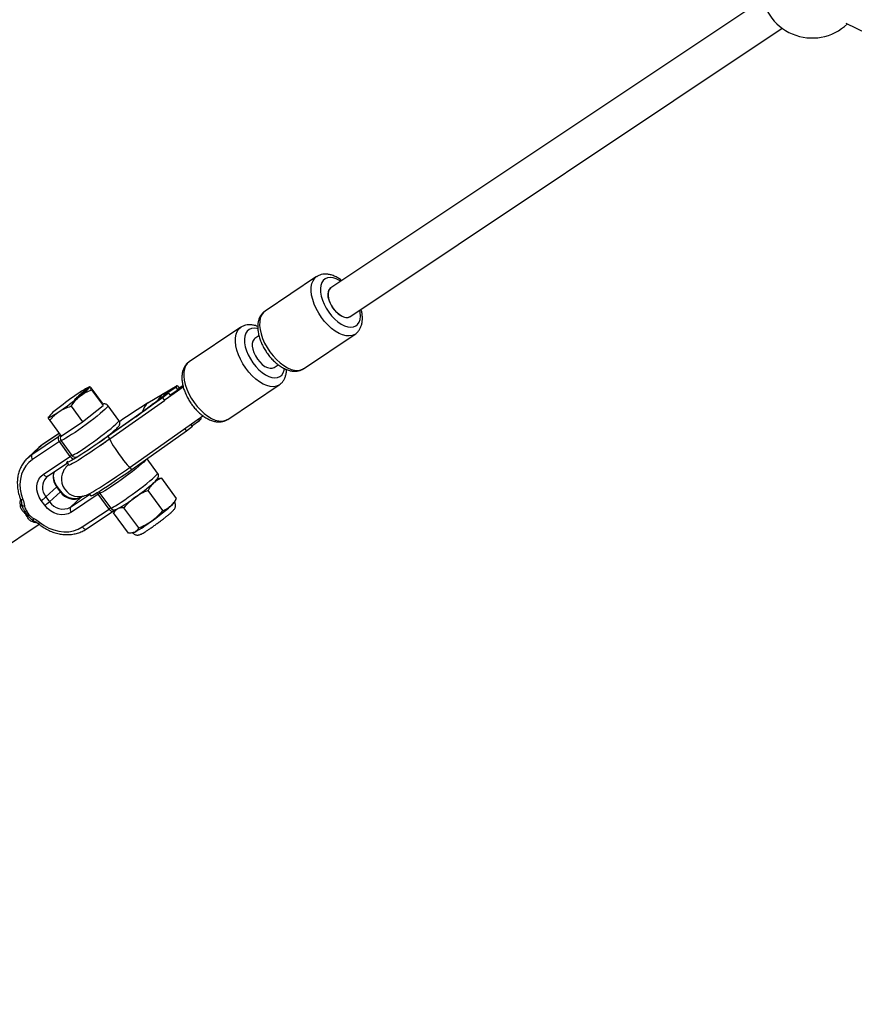
# Model space of a CAD drawing. Units: millimetres. Extents: x -10450 to 10450, y -4870 to 4870.
# Drawn here: x 946 to 1331, y -2266 to -1811 of the extents above; entities that cross this region are included whole.
import ezdxf

# ---------------------------------------------------------------- set-up
doc = ezdxf.new("R2010")
doc.units = ezdxf.units.MM

msp = doc.modelspace()

# ---------------------------------------------------------------- linework, layer by layer
at = {"color": 8, "linetype": 'Continuous', "lineweight": 25}
for p, q in [((1289.11, -1801.74), (1089.43, -1935.16)), ((1098.32, -1948.46), (1298, -1815.05)), ((1327.56, -1812.73), (1870.96, -2080.48)), ((1082.88, -1929.91), (1059.05, -1945.84)), ((1047.83, -1953.33), (1024, -1969.26)), ((1076.83, -1972.45), (1100.66, -1956.52)), ((1056.25, -1957.33), (1054.38, -1958.58)), ((1063.27, -1971.88), (1065.15, -1970.63)), ((976.91, -1981.97), (973.99, -1983.93)), ((973.99, -1983.93), (974.19, -1983.74)), ((974.19, -1983.74), (976.46, -1982.21)), ((974.22, -1983.77), (974.19, -1983.74)), ((976.4, -1982.16), (976.74, -1981.93)), ((976.43, -1982.21), (976.4, -1982.16)), ((976.49, -1982.25), (976.46, -1982.21)), ((976.68, -1981.87), (976.8, -1982.04)), ((977.04, -1981.85), (976.91, -1981.97)), ((978.12, -1980.85), (977.95, -1980.87)), ((978.55, -1981.29), (983.83, -1988.46)), ((978.9, -1982.26), (984.18, -1989.43)), ((1004.95, -1988.27), (1018.46, -1980.22)), ((1014.47, -1983.74), (1010.03, -1986.71)), ((1014.47, -1983.74), (1011.68, -1985.9)), ((1021.26, -1980.95), (1012.92, -1986.85)), ((1013.34, -1983.94), (1017.78, -1980.97)), ((1014.47, -1983.74), (1015.42, -1985.08)), ((1021.2, -1980.75), (1015.2, -1984.76)), ((1017.78, -1980.97), (1018.46, -1980.22)), ((1017.78, -1980.97), (1018.78, -1982.37)), ((1018.46, -1980.22), (1019.33, -1981.44)), ((1021.1, -1980.35), (1019.31, -1981.41)), ((1041.78, -1995.87), (1065.61, -1979.94)), ((971.24, -1986.61), (971.19, -1986.54)), ((972.35, -1985.55), (971.98, -1985.81)), ((971.98, -1985.81), (972.18, -1985.62)), ((972.18, -1985.62), (972.55, -1985.37)), ((972.21, -1985.65), (972.18, -1985.62)), ((972.37, -1985.63), (972.2, -1985.79)), ((972.55, -1985.37), (972.35, -1985.55)), ((972.37, -1985.65), (972.48, -1985.81)), ((973, -1984.96), (972.95, -1984.89)), ((984.18, -1989.43), (983.83, -1988.46)), ((1011.68, -1985.9), (986.51, -2003.71)), ((987.38, -2004.92), (1012.55, -1987.12)), ((1009.64, -1987.03), (1010.03, -1986.71)), ((1011.68, -1985.9), (1012.55, -1987.12)), ((1012.41, -1984.7), (1012.41, -1984.7)), ((1012.55, -1987.12), (1012.92, -1986.85)), ((969.4, -1989.84), (974.68, -1997.02)), ((974.68, -1997.02), (984.18, -1989.43)), ((991.49, -1996.41), (986.47, -1989.59)), ((958.77, -1994.99), (958.72, -1995.08)), ((958.78, -1995.1), (958.75, -1995.11)), ((959.55, -1996.46), (964.83, -2003.63)), ((964.83, -2003.63), (974.68, -1997.02)), ((999.28, -1994.66), (986.54, -2003.67)), ((996.65, -2017.96), (1030.26, -1994.18)), ((1025.23, -1998.8), (1028.82, -1996.41)), ((1028.82, -1996.41), (1028.24, -1995.61)), ((1028.82, -1996.41), (1029.49, -1995.67)), ((1029.04, -1995.04), (1029.49, -1995.67)), ((963.9, -2002.37), (956.29, -2007.46)), ((988.74, -2002.12), (988.52, -2001.82)), ((1022.71, -2001.34), (997.54, -2019.15)), ((1021.84, -2000.13), (1022.71, -2001.34)), ((1025.5, -1999.18), (1022.71, -2001.34)), ((1025.5, -1999.18), (1024.73, -1998.09)), ((951.23, -2012.11), (963.6, -2003.85)), ((963.98, -2006.19), (951.62, -2014.46)), ((969.01, -2013.02), (963.98, -2006.19)), ((964.77, -2005.74), (969.79, -2012.57)), ((987.38, -2004.92), (986.51, -2003.71)), ((954.48, -2008.88), (949.49, -2013.48)), ((951.23, -2012.11), (956.21, -2007.51)), ((956.21, -2007.51), (954.48, -2008.88)), ((956.64, -2021.28), (969.01, -2013.02)), ((967.42, -2015.84), (968.29, -2017.06)), ((1009.41, -2020.75), (1004.57, -2014.18)), ((958.55, -2022.21), (967.64, -2016.14)), ((958.62, -2022.15), (958.03, -2022.61)), ((1018.16, -2032.39), (1011.3, -2023.07)), ((957.8, -2031.69), (962.78, -2027.09)), ((959.46, -2033.94), (964.44, -2029.34)), ((964.44, -2029.34), (962.78, -2027.09)), ((964.65, -2029.09), (962.99, -2026.84)), ((1011.85, -2038.01), (1004.99, -2028.69)), ((957.26, -2035.61), (955.6, -2033.36)), ((957.8, -2031.69), (959.46, -2033.94)), ((969.15, -2036.45), (974.13, -2031.85)), ((981.9, -2030.53), (969.54, -2038.8)), ((974.13, -2031.85), (974.2, -2031.8)), ((974.79, -2031.4), (974.2, -2031.8)), ((977.75, -2030.3), (978.46, -2031.28)), ((986.93, -2037.36), (981.9, -2030.53)), ((982.68, -2030.08), (987.71, -2036.91)), ((1017.15, -2034.21), (1018.03, -2032.62)), ((946.66, -2035.45), (946.6, -2035.08)), ((974.56, -2045.62), (986.93, -2037.36)), ((976.47, -2046.55), (988.84, -2038.29)), ((989.86, -2037.63), (989.14, -2038.93)), ((1000.71, -2046.05), (993.85, -2036.73)), ((989.01, -2039.16), (989.15, -2038.94)), ((995.87, -2048.48), (989.01, -2039.16)), ((925.16, -2064.07), (954.64, -2044.37)), ((997.65, -2048.35), (998.06, -2048.27))]:
    msp.add_line(p, q, dxfattribs=at)
at = {"color": 1, "linetype": 'Continuous', "lineweight": 25}
for p, q in [((999.25, -1994.69), (999.28, -1994.66)), ((963.91, -2002.37), (956.21, -2007.51)), ((986.54, -2003.67), (986.51, -2003.71)), ((956.29, -2007.46), (956.21, -2007.51)), ((997.54, -2019.15), (996.68, -2017.93)), ((969.15, -2036.45), (977.95, -2030.57)), ((974.81, -2031.4), (974.13, -2031.85))]:
    msp.add_line(p, q, dxfattribs=at)
at = {"color": 1, "linetype": 'Continuous', "lineweight": 25, "flags": 128}
for points in [[(1085.15, -1948.76), (1083.84, -1946.76), (1082.71, -1944.69), (1081.77, -1942.57), (1081.07, -1940.48), (1080.6, -1938.44), (1080.38, -1936.51), (1080.42, -1934.73), (1080.7, -1933.14), (1081.24, -1931.78), (1082.01, -1930.67), (1082.89, -1929.91)], [(1094.01, -1932.1), (1093.49, -1931.77), (1091.97, -1930.99), (1090.5, -1930.5), (1089.13, -1930.33), (1087.88, -1930.46), (1086.8, -1930.91), (1085.91, -1931.66), (1085.24, -1932.68), (1084.8, -1933.95), (1084.61, -1935.43), (1084.68, -1937.09), (1084.99, -1938.88), (1085.55, -1940.75), (1086.34, -1942.64), (1087.33, -1944.52), (1088.49, -1946.32)], [(1059.05, -1945.84), (1058.18, -1946.59), (1057.41, -1947.7), (1056.87, -1949.07), (1056.58, -1950.66), (1056.54, -1952.44), (1056.76, -1954.37), (1057.23, -1956.4), (1057.94, -1958.5), (1058.87, -1960.61), (1060, -1962.69), (1061.31, -1964.69)], [(1088.49, -1946.32), (1089.81, -1948), (1091.24, -1949.51), (1092.74, -1950.8), (1094.27, -1951.86), (1095.79, -1952.64), (1097.25, -1953.12), (1098.63, -1953.3), (1099.87, -1953.16), (1100.95, -1952.71), (1101.84, -1951.97), (1102.52, -1950.95), (1102.95, -1949.68), (1103.14, -1948.19), (1103.08, -1946.53), (1102.9, -1945.4)], [(1100.69, -1956.5), (1100.54, -1956.6), (1099.36, -1957.13), (1098, -1957.35), (1096.51, -1957.25), (1094.91, -1956.84), (1093.24, -1956.13), (1091.53, -1955.13), (1089.84, -1953.86), (1088.18, -1952.35), (1086.61, -1950.64), (1085.15, -1948.76)], [(1050.1, -1972.18), (1048.79, -1970.18), (1047.65, -1968.11), (1046.72, -1965.99), (1046.02, -1963.9), (1045.55, -1961.86), (1045.33, -1959.93), (1045.36, -1958.15), (1045.65, -1956.56), (1046.19, -1955.2), (1046.96, -1954.09), (1047.84, -1953.33)], [(1055.69, -1953.98), (1055.45, -1953.92), (1054.07, -1953.75), (1052.83, -1953.89), (1051.75, -1954.33), (1050.86, -1955.08), (1050.19, -1956.1), (1049.75, -1957.37), (1049.56, -1958.85), (1049.63, -1960.51), (1049.94, -1962.3), (1050.5, -1964.17), (1051.28, -1966.07), (1052.27, -1967.94), (1053.44, -1969.74)], [(1061.31, -1964.69), (1062.77, -1966.57), (1064.35, -1968.28), (1066, -1969.78), (1067.7, -1971.05), (1069.4, -1972.05), (1071.07, -1972.77), (1072.67, -1973.18), (1074.17, -1973.27), (1075.52, -1973.05), (1076.71, -1972.52), (1076.83, -1972.45)], [(1024, -1969.26), (1023.13, -1970.01), (1022.36, -1971.12), (1021.82, -1972.49), (1021.53, -1974.08), (1021.49, -1975.86), (1021.71, -1977.79), (1022.18, -1979.82), (1022.89, -1981.92), (1023.82, -1984.03), (1024.95, -1986.11), (1026.26, -1988.11)], [(1053.44, -1969.74), (1054.76, -1971.42), (1056.19, -1972.93), (1057.68, -1974.22), (1059.21, -1975.28), (1060.73, -1976.06), (1062.2, -1976.54), (1063.58, -1976.72), (1064.82, -1976.58), (1065.9, -1976.13), (1066.79, -1975.39), (1067.46, -1974.37), (1067.9, -1973.1), (1068.02, -1972.42)], [(1065.64, -1979.92), (1065.49, -1980.02), (1064.31, -1980.55), (1062.95, -1980.77), (1061.46, -1980.67), (1059.86, -1980.26), (1058.19, -1979.55), (1056.48, -1978.55), (1054.79, -1977.28), (1053.13, -1975.77), (1051.56, -1974.06), (1050.1, -1972.18)], [(1026.26, -1988.11), (1027.72, -1989.99), (1029.3, -1991.7), (1030.95, -1993.2), (1032.65, -1994.47), (1034.35, -1995.47), (1036.02, -1996.19), (1037.62, -1996.6), (1039.12, -1996.69), (1040.47, -1996.47), (1041.66, -1995.94), (1041.78, -1995.87)], [(986.47, -1989.59), (986.48, -1989.68), (986.28, -1990.02), (985.8, -1990.56), (985.05, -1991.28), (984.05, -1992.17), (982.83, -1993.2), (981.42, -1994.35), (979.86, -1995.58), (978.18, -1996.87), (976.43, -1998.18), (974.66, -1999.47), (972.92, -2000.72), (971.23, -2001.88), (969.67, -2002.94), (968.25, -2003.86), (967.02, -2004.61), (966.02, -2005.19), (965.26, -2005.57), (964.77, -2005.74)], [(969.79, -2012.57), (970.28, -2012.4), (971.04, -2012.02), (972.05, -2011.44), (973.28, -2010.69), (974.69, -2009.77), (976.26, -2008.71), (977.94, -2007.54), (979.69, -2006.3), (981.46, -2005), (983.21, -2003.7), (984.89, -2002.41), (986.45, -2001.17), (987.86, -2000.03), (989.08, -1999), (990.08, -1998.11), (990.82, -1997.38), (991.3, -1996.85), (991.5, -1996.51), (991.49, -1996.41)], [(987.38, -2004.92), (987.37, -2004.98), (987.44, -2005.37), (987.74, -2006.04), (988.23, -2006.97), (988.9, -2008.1), (989.71, -2009.39), (990.64, -2010.78), (991.63, -2012.19)], [(1004.03, -2014.56), (1003.72, -2014.9), (1002.97, -2015.62), (1001.97, -2016.51), (1000.75, -2017.54), (999.34, -2018.69), (997.78, -2019.92), (996.1, -2021.21), (994.35, -2022.51), (992.58, -2023.81), (990.83, -2025.05), (989.15, -2026.22), (987.58, -2027.28), (986.17, -2028.2), (984.94, -2028.95), (983.93, -2029.53), (983.18, -2029.91), (982.68, -2030.08)], [(991.63, -2012.19), (992.63, -2013.57), (993.61, -2014.85), (994.52, -2015.97), (995.31, -2016.88), (995.94, -2017.53), (996.4, -2017.9), (996.64, -2017.96), (996.65, -2017.96)], [(956.64, -2021.28), (956.89, -2021.58), (957.16, -2021.84), (957.44, -2022.05), (957.71, -2022.2), (957.98, -2022.29), (958.23, -2022.31), (958.45, -2022.27), (958.55, -2022.21)], [(987.71, -2036.91), (988.2, -2036.73), (988.96, -2036.36), (989.97, -2035.78), (991.19, -2035.02), (992.61, -2034.11), (994.18, -2033.05), (995.86, -2031.88), (997.61, -2030.64), (999.38, -2029.34), (1001.13, -2028.03), (1002.8, -2026.75), (1004.37, -2025.51), (1005.78, -2024.37), (1007, -2023.33), (1007.99, -2022.45), (1008.74, -2021.72), (1009.22, -2021.19), (1009.42, -2020.85), (1009.41, -2020.75)], [(946.07, -2032.86), (946.08, -2032.89), (946.17, -2032.94), (946.32, -2032.97), (946.54, -2032.96), (946.81, -2032.92), (947.12, -2032.85)], [(986.93, -2037.36), (987.17, -2037.66), (987.44, -2037.92), (987.72, -2038.13), (988, -2038.28), (988.27, -2038.37), (988.51, -2038.39), (988.73, -2038.34), (988.84, -2038.29)], [(974.56, -2045.62), (974.81, -2045.92), (975.07, -2046.18), (975.35, -2046.39), (975.63, -2046.54), (975.9, -2046.63), (976.15, -2046.65), (976.36, -2046.61), (976.47, -2046.55)]]:
    msp.add_lwpolyline(points, dxfattribs=at)
at = {"color": 8, "linetype": 'Continuous', "lineweight": 25, "flags": 128}
for points in [[(1098.32, -1948.46), (1097.92, -1948.68), (1096.97, -1948.88), (1095.86, -1948.75), (1094.67, -1948.3), (1093.43, -1947.54), (1092.22, -1946.52), (1091.09, -1945.27), (1090.08, -1943.87), (1089.25, -1942.36), (1088.64, -1940.84), (1088.28, -1939.35), (1088.17, -1937.99), (1088.34, -1936.8), (1088.76, -1935.85), (1089.42, -1935.17), (1089.43, -1935.16)], [(1089.43, -1935.16), (1089.06, -1935.47), (1088.51, -1936.29), (1088.22, -1937.37), (1088.19, -1938.65), (1088.43, -1940.09), (1088.92, -1941.6), (1089.64, -1943.12), (1090.56, -1944.59)], [(1089.43, -1935.16), (1089.06, -1935.47), (1088.51, -1936.29), (1088.22, -1937.37), (1088.19, -1938.65), (1088.43, -1940.09), (1088.92, -1941.6), (1089.64, -1943.12), (1090.56, -1944.59)], [(1090.56, -1944.59), (1091.64, -1945.92), (1092.82, -1947.06), (1094.05, -1947.95), (1095.27, -1948.56), (1096.43, -1948.86), (1097.47, -1948.82), (1098.32, -1948.46)], [(1090.56, -1944.59), (1091.64, -1945.92), (1092.82, -1947.06), (1094.05, -1947.95), (1095.27, -1948.56), (1096.43, -1948.86), (1097.47, -1948.82), (1098.32, -1948.46)], [(1054.38, -1958.58), (1054.01, -1958.89), (1053.46, -1959.71), (1053.17, -1960.79), (1053.14, -1962.07), (1053.38, -1963.51), (1053.87, -1965.02), (1054.59, -1966.54), (1055.51, -1968.01)], [(1055.51, -1968.01), (1056.59, -1969.34), (1057.77, -1970.48), (1059, -1971.38), (1060.22, -1971.98), (1061.38, -1972.28), (1062.42, -1972.24), (1063.27, -1971.88)], [(1011.79, -1984.2), (1012.52, -1983.77), (1013.1, -1983.46), (1013.54, -1983.25), (1013.82, -1983.16), (1013.94, -1983.19), (1013.9, -1983.33), (1013.7, -1983.58), (1013.34, -1983.94)], [(958.75, -1995.11), (958.87, -1995.16), (959.15, -1995.08), (959.6, -1994.89), (960.19, -1994.58), (960.93, -1994.15), (961.79, -1993.62), (962.77, -1993), (963.84, -1992.29)], [(986.51, -2003.71), (984.08, -2005.41), (981.71, -2007.06), (979.43, -2008.62), (977.26, -2010.08), (975.25, -2011.41), (973.41, -2012.59), (971.79, -2013.62), (970.39, -2014.46), (969.24, -2015.12), (968.37, -2015.58), (967.77, -2015.83), (967.46, -2015.87), (967.44, -2015.7), (967.71, -2015.32), (967.83, -2015.2)], [(987.38, -2004.92), (984.96, -2006.63), (982.58, -2008.28), (980.3, -2009.84), (978.13, -2011.3), (976.12, -2012.63), (974.28, -2013.81), (972.66, -2014.84), (971.26, -2015.68), (970.12, -2016.34), (969.24, -2016.79), (968.64, -2017.04), (968.33, -2017.09), (968.29, -2017.06)], [(951.62, -2014.46), (949.94, -2015.8), (948.5, -2017.4), (947.35, -2019.24), (946.5, -2021.28), (945.96, -2023.47), (945.76, -2025.76), (945.88, -2028.13), (946.34, -2030.5), (947.12, -2032.85)], [(948.7, -2014.27), (949.36, -2013.6), (951.23, -2012.11)], [(968.11, -2016.85), (967.66, -2017.29), (967.05, -2017.96), (966.59, -2018.54), (966.12, -2019.25), (965.67, -2020.12), (965.26, -2021.2), (964.99, -2022.48), (964.93, -2023.88), (965.13, -2025.32), (965.6, -2026.74), (966.33, -2028.06), (967.36, -2029.3), (968.52, -2030.23), (969.74, -2030.91), (970.97, -2031.33), (972.17, -2031.55), (973.27, -2031.59), (974.25, -2031.51), (975.07, -2031.35), (975.8, -2031.14), (976.46, -2030.9), (977.17, -2030.59), (978.13, -2030.11), (979.48, -2029.36), (980.88, -2028.53), (982.56, -2027.48), (984.36, -2026.34), (986.28, -2025.08), (988.32, -2023.71), (990.46, -2022.26), (992.69, -2020.73), (994.97, -2019.14), (996.65, -2017.96), (996.65, -2017.96)], [(997.54, -2019.15), (995.12, -2020.85), (992.74, -2022.5), (990.46, -2024.06), (988.29, -2025.52), (986.28, -2026.85), (984.45, -2028.04), (982.82, -2029.06), (981.42, -2029.9), (980.28, -2030.56), (979.4, -2031.02), (978.8, -2031.27), (978.49, -2031.31), (978.46, -2031.28)], [(955.6, -2033.36), (954.63, -2031.79), (953.96, -2030.11), (953.6, -2028.38), (953.58, -2026.67), (953.89, -2025.04), (954.52, -2023.57), (955.45, -2022.3), (956.64, -2021.28)], [(1007.63, -2025.18), (1008.28, -2024.59), (1008.77, -2024.1), (1009.11, -2023.72), (1009.29, -2023.45), (1009.31, -2023.31), (1009.15, -2023.28), (1009.11, -2023.29)], [(1011.68, -2039.13), (1013.11, -2038), (1014.36, -2036.96), (1015.41, -2036.06), (1016.22, -2035.31), (1016.77, -2034.73), (1017.04, -2034.36), (1017.05, -2034.31)], [(969.54, -2038.8), (968.13, -2039.52), (966.56, -2039.92), (964.89, -2039.98), (963.18, -2039.71), (961.5, -2039.1), (959.91, -2038.2), (958.48, -2037.02), (957.26, -2035.61)], [(952.05, -2042.78), (952.01, -2042.74), (951.97, -2042.67), (951.96, -2042.57), (951.96, -2042.44), (951.97, -2042.29), (952.01, -2042.12), (952.05, -2041.92), (952.12, -2041.71)], [(954.88, -2043.38), (956.93, -2044.88), (959.12, -2046.1), (961.41, -2047.02), (963.74, -2047.62), (966.09, -2047.89), (968.38, -2047.82), (970.59, -2047.41), (972.67, -2046.67), (974.56, -2045.62)], [(998.09, -2048.17), (998.13, -2048.2), (998.43, -2048.15), (999.02, -2047.89), (999.86, -2047.43), (1000.94, -2046.78), (1002.22, -2045.96), (1003.66, -2045), (1005.22, -2043.92), (1006.85, -2042.76), (1008.51, -2041.54), (1010.13, -2040.32), (1011.68, -2039.13)], [(998.06, -2048.27), (998.33, -2048.18), (998.8, -2047.96)]]:
    msp.add_lwpolyline(points, dxfattribs=at)
at = {"color": 8, "linetype": 'Continuous', "lineweight": 25}
for centre, radius, start, end in [((4000, 0), 4800, 226.39718, 359.90451), ((1311.92, -1796.12), 23.5, 113.217, 313.8761), ((1059.95, -2112.36), 155.26, 124.0574, 128.4857), ((988.39, -2004.6), 25.93, 113.7543, 126.417), ((963.15, -1969.51), 18.79, 303.4585, 322.653), ((1020.5, -1982.36), 1.48, 142.1249, 174.1879), ((876.89, -1863.66), 155.26, 304.0574, 308.4857), ((1130.26, -2192.15), 239.32, 121.5755, 125.3589), ((840.92, -1769.63), 275.18, 305.1267, 307.9197), ((973.69, -2006.51), 18.79, 123.4585, 142.653), ((930.06, -1933.45), 89.95, 306.08, 311.8387), ((965.37, -2004.76), 1.99, 152.7777, 225.915), ((966.35, -2009.38), 3.97, 113.5314, 126.6319), ((953, -2013.03), 1.99, 152.7777, 225.915), ((971.38, -2016.21), 3.97, 113.5314, 126.6319), ((928.74, -1933.42), 121.01, 305.4392, 310.6863), ((970.64, -2025.38), 7.36, 212.5814, 298.3665), ((943.68, -2015.4), 21.56, 303.581, 310.9294), ((945.33, -2017.65), 21.56, 303.581, 310.9294), ((965.65, -2029.98), 7.36, 212.5814, 298.3665), ((984.27, -2033.72), 3.97, 113.5314, 126.6319), ((953.45, -1971.39), 75.77, 299.6354, 306.8648), ((1009.62, -2028.53), 9.44, 308.6961, 323.0042), ((945.77, -2035.09), 0.955, 283.9774, 338.0998), ((947.65, -2034.59), 1.32, 220.7685, 277.768), ((944.23, -2035.45), 4.92, 314.9113, 322.6688), ((946.22, -2033.34), 5.45, 290.6201, 297.5022), ((970.92, -2037.36), 1.99, 152.7777, 225.915), ((989.3, -2040.55), 3.97, 113.5314, 126.6319), ((989.99, -2035.99), 1.57, 270.2138, 306.1977), ((936.63, -1944.13), 121.01, 305.4392, 310.6863), ((950.15, -2043.31), 2.81, 99.3706, 113.5288), ((923.46, -2009.19), 40.87, 309.9197, 310.8183), ((951.86, -2043.59), 0.835, 76.7455, 142.3038), ((961.34, -1982.1), 75.77, 299.6354, 306.8648)]:
    msp.add_arc(centre, radius, start, end, dxfattribs=at)
at = {"color": 1, "linetype": 'Continuous', "lineweight": 25}
for centre, radius, start, end in [((1015.89, -1989.52), 6.72, 127.5956, 156.8305), ((1009.23, -1993.74), 6.95, 128.0497, 167.5281), ((975.04, -2020.79), 20.44, 120.8567, 124.0234), ((966.39, -2004.54), 2.02, 147.0766, 216.3815), ((970.96, -2011.81), 2.3, 211.8987, 256.8635), ((971.39, -2011.41), 1.97, 216.1351, 280.6354), ((968.55, -2022.49), 7.38, 162.0347, 218.5642), ((962.88, -2027.28), 6.73, 136.05, 221.0054), ((962.49, -2026.64), 0.541, 302.5106, 337.4297), ((964.15, -2028.89), 0.536, 302.3786, 337.6749), ((984.31, -2028.88), 2.02, 193.3831, 216.3371), ((984.8, -2028.39), 3.6, 203.9737, 216.4853), ((989.3, -2035.74), 1.97, 216.1351, 280.6354), ((956.15, -2044.68), 1.81, 134.3283, 164.22)]:
    msp.add_arc(centre, radius, start, end, dxfattribs=at)
at = {"color": 8, "linetype": 'Continuous', "lineweight": 25}
for points, knots in [([(1094.56, -1931.73), (1094.11, -1931.4), (1093.09, -1930.64), (1091.44, -1929.77), (1089.71, -1929.11), (1088.05, -1928.76), (1086.51, -1928.69), (1085.01, -1928.92), (1083.79, -1929.33), (1083.14, -1929.79), (1082.92, -1929.94)], [0, 0, 0, 0, 0.118446, 0.266012, 0.415298, 0.549239, 0.677199, 0.799525, 0.931329, 1, 1, 1, 1]), ([(1059.03, -1945.9), (1058.86, -1946.01), (1058.27, -1946.37), (1057.46, -1947.25), (1056.65, -1948.48), (1056.08, -1949.91), (1055.74, -1951.49), (1055.63, -1953.25), (1055.77, -1955.14), (1056.15, -1957.12), (1056.77, -1959.15), (1057.61, -1961.17), (1058.62, -1963.11), (1059.49, -1964.51), (1060.01, -1965.24), (1060.12, -1965.39)], [0, 0, 0, 0, 0.032912, 0.110608, 0.188169, 0.26773, 0.350856, 0.437978, 0.528119, 0.619577, 0.71082, 0.801538, 0.891799, 0.977095, 1, 1, 1, 1]), ([(1100.69, -1956.47), (1101, -1956.25), (1101.71, -1955.75), (1102.57, -1954.68), (1103.29, -1953.38), (1103.78, -1951.9), (1104.05, -1950.25), (1104.06, -1948.44), (1103.87, -1946.69), (1103.57, -1945.53), (1103.45, -1945.04)], [0, 0, 0, 0, 0.0971285, 0.2204147, 0.344753, 0.4733361, 0.6081006, 0.7489063, 0.8935637, 1, 1, 1, 1]), ([(1055.69, -1952.97), (1055.32, -1952.82), (1054.43, -1952.45), (1053, -1952.19), (1051.46, -1952.11), (1049.96, -1952.35), (1048.74, -1952.75), (1048.09, -1953.21), (1047.87, -1953.36)], [0, 0, 0, 0, 0.133896, 0.332299, 0.521844, 0.703041, 0.89828, 1, 1, 1, 1]), ([(1060.12, -1965.39), (1060.35, -1965.71), (1061.03, -1966.64), (1062.25, -1968.06), (1063.8, -1969.59), (1065.45, -1970.92), (1067.16, -1972.03), (1068.93, -1972.89), (1070.66, -1973.43), (1072.3, -1973.66), (1073.82, -1973.61), (1075.25, -1973.26), (1076.27, -1972.86), (1076.73, -1972.49), (1076.8, -1972.44)], [0, 0, 0, 0, 0.051538, 0.14814, 0.24522, 0.343054, 0.441953, 0.542098, 0.64316, 0.732045, 0.816807, 0.898219, 0.98556, 1, 1, 1, 1]), ([(1023.98, -1969.32), (1023.8, -1969.43), (1023.21, -1969.79), (1022.41, -1970.67), (1021.6, -1971.9), (1021.03, -1973.33), (1020.68, -1974.91), (1020.58, -1976.67), (1020.71, -1978.56), (1021.1, -1980.54), (1021.72, -1982.57), (1022.56, -1984.59), (1023.57, -1986.53), (1024.44, -1987.93), (1024.96, -1988.66), (1025.06, -1988.81)], [0, 0, 0, 0, 0.0329124, 0.1106076, 0.1881685, 0.2677301, 0.3508556, 0.4379779, 0.5281193, 0.6195772, 0.7108203, 0.8015381, 0.8917991, 0.9770951, 1, 1, 1, 1]), ([(1065.64, -1979.89), (1065.95, -1979.67), (1066.66, -1979.17), (1067.52, -1978.1), (1068.24, -1976.8), (1068.72, -1975.32), (1068.97, -1973.99), (1068.96, -1973.12), (1068.96, -1972.84)], [0, 0, 0, 0, 0.144338, 0.327547, 0.51232, 0.703401, 0.903668, 1, 1, 1, 1]), ([(973.28, -1984.66), (973.27, -1984.67), (973.25, -1984.69), (973.23, -1984.71), (973.22, -1984.73), (973.22, -1984.74), (973.22, -1984.74), (973.24, -1984.74), (973.26, -1984.73), (973.29, -1984.72), (973.33, -1984.7), (973.39, -1984.66), (973.47, -1984.61), (973.57, -1984.55), (973.68, -1984.47), (973.81, -1984.39), (973.96, -1984.29), (974.07, -1984.22), (974.12, -1984.18)], [0, 0, 0, 0, 0.040782, 0.08087, 0.120268, 0.160187, 0.20046, 0.242265, 0.286459, 0.332952, 0.384431, 0.443389, 0.511681, 0.58902, 0.676245, 0.773705, 0.881568, 1, 1, 1, 1]), ([(974.73, -1983.62), (974.67, -1983.65), (974.56, -1983.73), (974.4, -1983.83), (974.26, -1983.93), (974.13, -1984.02), (974.01, -1984.11), (973.9, -1984.18), (973.8, -1984.25), (973.72, -1984.32), (973.64, -1984.37), (973.57, -1984.42), (973.51, -1984.47), (973.45, -1984.52), (973.4, -1984.56), (973.36, -1984.6), (973.32, -1984.63), (973.29, -1984.65), (973.28, -1984.66)], [0, 0, 0, 0, 0.118406, 0.226654, 0.324092, 0.411705, 0.489026, 0.556909, 0.616233, 0.667349, 0.713512, 0.757697, 0.799493, 0.839976, 0.879886, 0.919149, 0.959227, 1, 1, 1, 1]), ([(973.51, -1985.19), (973.92, -1984.87), (974.34, -1984.57), (975.2, -1984.01), (975.64, -1983.75), (976.99, -1983.02), (977.93, -1982.62), (978.9, -1982.26)], [0, 0, 0, 0, 0.25, 0.25, 0.5, 0.5, 1, 1, 1, 1]), ([(973.58, -1984.38), (973.62, -1984.34), (973.72, -1984.27), (973.87, -1984.16), (974.02, -1984.05), (974.19, -1983.94), (974.36, -1983.82), (974.54, -1983.69), (974.73, -1983.56), (974.86, -1983.47), (974.93, -1983.43)], [0, 0, 0, 0, 0.097421, 0.200886, 0.311172, 0.429798, 0.55774, 0.694715, 0.84213, 1, 1, 1, 1]), ([(975.9, -1982.91), (975.88, -1982.92), (975.84, -1982.96), (975.76, -1983.03), (975.68, -1983.1), (975.59, -1983.18), (975.49, -1983.25), (975.38, -1983.34), (975.27, -1983.42), (975.16, -1983.5), (975.04, -1983.59), (974.91, -1983.68), (974.78, -1983.78), (974.66, -1983.86), (974.56, -1983.93), (974.49, -1983.98), (974.4, -1984.04), (974.31, -1984.1), (974.22, -1984.16), (974.13, -1984.23), (974.02, -1984.3), (973.96, -1984.34), (973.92, -1984.37)], [0, 0, 0, 0, 0.056724, 0.111437, 0.164368, 0.216435, 0.267641, 0.31736, 0.367473, 0.41821, 0.471404, 0.527966, 0.588061, 0.652134, 0.686345, 0.723264, 0.76261, 0.804739, 0.84943, 0.896711, 0.94689, 1, 1, 1, 1]), ([(974.12, -1984.18), (974.18, -1984.14), (974.28, -1984.07), (974.44, -1983.97), (974.58, -1983.87), (974.71, -1983.78), (974.83, -1983.7), (974.94, -1983.62), (975.03, -1983.55), (975.12, -1983.49), (975.2, -1983.43), (975.27, -1983.38), (975.33, -1983.33), (975.39, -1983.28), (975.44, -1983.24), (975.49, -1983.2), (975.53, -1983.16), (975.56, -1983.14), (975.57, -1983.13)], [0, 0, 0, 0, 0.115629, 0.221541, 0.317048, 0.403151, 0.480181, 0.547649, 0.607036, 0.658652, 0.705723, 0.749804, 0.792587, 0.833874, 0.874768, 0.915223, 0.956881, 1, 1, 1, 1]), ([(975.58, -1983.07), (975.56, -1983.08), (975.53, -1983.1), (975.46, -1983.14), (975.38, -1983.19), (975.28, -1983.25), (975.16, -1983.33), (975.03, -1983.41), (974.89, -1983.51), (974.78, -1983.58), (974.73, -1983.62)], [0, 0, 0, 0, 0.083888, 0.177154, 0.282514, 0.3994, 0.529491, 0.672802, 0.829536, 1, 1, 1, 1]), ([(974.93, -1983.43), (974.97, -1983.4), (975.05, -1983.35), (975.17, -1983.27), (975.28, -1983.2), (975.38, -1983.13), (975.47, -1983.07), (975.56, -1983.01), (975.63, -1982.96), (975.7, -1982.92), (975.77, -1982.88), (975.83, -1982.85), (975.87, -1982.82), (975.92, -1982.8), (975.95, -1982.78), (975.98, -1982.76), (976.01, -1982.76), (976.02, -1982.75), (976.03, -1982.75), (976.03, -1982.76), (976.03, -1982.77), (976.02, -1982.79), (976, -1982.81), (975.97, -1982.84), (975.94, -1982.87), (975.92, -1982.89), (975.9, -1982.91)], [0, 0, 0, 0, 0.063114, 0.123615, 0.180974, 0.235261, 0.287101, 0.336031, 0.382382, 0.426334, 0.468211, 0.50825, 0.546628, 0.58365, 0.618994, 0.653583, 0.687156, 0.720422, 0.75323, 0.78626, 0.819504, 0.853545, 0.888308, 0.923996, 0.96135, 1, 1, 1, 1]), ([(975.57, -1983.13), (975.58, -1983.12), (975.6, -1983.1), (975.62, -1983.08), (975.63, -1983.06), (975.64, -1983.05), (975.63, -1983.05), (975.62, -1983.05), (975.6, -1983.06), (975.59, -1983.06), (975.58, -1983.07)], [0, 0, 0, 0, 0.127665, 0.251739, 0.372753, 0.492147, 0.61407, 0.737197, 0.865607, 1, 1, 1, 1]), ([(976.46, -1982.21), (976.46, -1982.21), (976.44, -1982.22), (976.42, -1982.22), (976.4, -1982.22), (976.39, -1982.22), (976.38, -1982.21), (976.38, -1982.2), (976.39, -1982.18), (976.39, -1982.17), (976.4, -1982.16)], [0, 0, 0, 0, 0.11167, 0.232094, 0.362743, 0.502558, 0.641525, 0.771098, 0.890162, 1, 1, 1, 1]), ([(976.77, -1981.94), (976.77, -1981.95), (976.78, -1981.98), (976.95, -1981.89), (977.04, -1981.85)], [0, 0, 0, 0, 0.460107, 1, 1, 1, 1]), ([(978.09, -1980.91), (978.09, -1980.9), (978.07, -1980.86), (978.1, -1980.88), (978.13, -1980.89)], [0, 0, 0, 0, 0.2791101, 1, 1, 1, 1]), ([(978.9, -1982.26), (978.68, -1981.92), (978.49, -1981.62), (978.21, -1981.16), (978.12, -1981), (978.09, -1980.91)], [0, 0, 0, 0, 0.5, 0.5, 1, 1, 1, 1]), ([(1013.34, -1983.94), (1012.83, -1984.33), (1012.18, -1984.83), (1011.72, -1985.5), (1011.63, -1985.64)], [0, 0, 0, 0, 0.793056, 1, 1, 1, 1]), ([(969.4, -1989.84), (969.98, -1988.96), (970.6, -1988.12), (971.96, -1986.56), (972.7, -1985.84), (973.51, -1985.19)], [0, 0, 0, 0, 0.5, 0.5, 1, 1, 1, 1]), ([(972.19, -1986.01), (972.15, -1986.04), (972.06, -1986.09), (971.93, -1986.18), (971.82, -1986.25), (971.71, -1986.32), (971.61, -1986.39), (971.52, -1986.45), (971.44, -1986.5), (971.37, -1986.54), (971.31, -1986.58), (971.25, -1986.61), (971.2, -1986.64), (971.16, -1986.66), (971.13, -1986.68), (971.1, -1986.69), (971.08, -1986.7), (971.06, -1986.7), (971.05, -1986.69), (971.05, -1986.69), (971.06, -1986.67), (971.07, -1986.66), (971.09, -1986.63), (971.11, -1986.61), (971.15, -1986.57), (971.17, -1986.55), (971.19, -1986.54)], [0, 0, 0, 0, 0.064098, 0.124925, 0.18253, 0.236977, 0.288386, 0.336815, 0.382105, 0.425011, 0.465611, 0.504833, 0.542966, 0.579828, 0.615844, 0.651006, 0.685949, 0.720701, 0.755099, 0.789136, 0.823167, 0.857303, 0.891834, 0.927099, 0.963072, 1, 1, 1, 1]), ([(971.19, -1986.54), (971.2, -1986.52), (971.23, -1986.49), (971.28, -1986.45), (971.34, -1986.4), (971.4, -1986.35), (971.46, -1986.3), (971.53, -1986.24), (971.6, -1986.19), (971.68, -1986.13), (971.76, -1986.07), (971.84, -1986.01), (971.92, -1985.94), (972.01, -1985.88), (972.09, -1985.82), (972.18, -1985.76), (972.28, -1985.69), (972.34, -1985.65), (972.37, -1985.63)], [0, 0, 0, 0, 0.067625, 0.132308, 0.194443, 0.25509, 0.314636, 0.372972, 0.431331, 0.490552, 0.549528, 0.609188, 0.669148, 0.730673, 0.794052, 0.859845, 0.928211, 1, 1, 1, 1]), ([(971.51, -1986.32), (971.5, -1986.33), (971.48, -1986.35), (971.45, -1986.38), (971.44, -1986.4), (971.43, -1986.41), (971.44, -1986.42), (971.46, -1986.41), (971.49, -1986.4), (971.52, -1986.38), (971.58, -1986.35), (971.64, -1986.31), (971.71, -1986.27), (971.79, -1986.21), (971.88, -1986.16), (971.98, -1986.09), (972.08, -1986.02), (972.16, -1985.98), (972.19, -1985.95)], [0, 0, 0, 0, 0.056112, 0.110437, 0.163431, 0.216631, 0.269251, 0.320303, 0.370171, 0.420516, 0.474888, 0.535919, 0.60388, 0.679277, 0.75872, 0.83817, 0.918786, 1, 1, 1, 1]), ([(972.2, -1985.79), (972.18, -1985.81), (972.14, -1985.83), (972.08, -1985.88), (972.02, -1985.92), (971.97, -1985.96), (971.92, -1985.99), (971.87, -1986.03), (971.82, -1986.07), (971.76, -1986.11), (971.7, -1986.16), (971.63, -1986.22), (971.56, -1986.27), (971.53, -1986.3), (971.51, -1986.32)], [0, 0, 0, 0, 0.082876, 0.160207, 0.233459, 0.301921, 0.366896, 0.42841, 0.487537, 0.543906, 0.653498, 0.763438, 0.877617, 1, 1, 1, 1]), ([(972.26, -1985.9), (972.25, -1985.91), (972.21, -1985.93), (972.17, -1985.95), (972.15, -1985.95), (972.14, -1985.95), (972.14, -1985.93), (972.16, -1985.91), (972.19, -1985.87), (972.23, -1985.84), (972.24, -1985.82)], [0, 0, 0, 0, 0.122355, 0.244513, 0.368378, 0.495353, 0.622625, 0.747621, 0.872377, 1, 1, 1, 1]), ([(974.12, -1984.58), (974.1, -1984.59), (974.08, -1984.61), (974.03, -1984.65), (973.99, -1984.69), (973.94, -1984.73), (973.88, -1984.78), (973.82, -1984.83), (973.76, -1984.88), (973.69, -1984.93), (973.62, -1984.99), (973.55, -1985.04), (973.47, -1985.1), (973.4, -1985.16), (973.32, -1985.22), (973.24, -1985.28), (973.15, -1985.34), (973.07, -1985.4), (972.98, -1985.46), (972.88, -1985.53), (972.78, -1985.6), (972.67, -1985.68), (972.56, -1985.75), (972.44, -1985.84), (972.32, -1985.92), (972.23, -1985.98), (972.19, -1986.01)], [0, 0, 0, 0, 0.035445, 0.070454, 0.105253, 0.13962, 0.173899, 0.20809, 0.242894, 0.27836, 0.313979, 0.349414, 0.384957, 0.420788, 0.457184, 0.494223, 0.53216, 0.571176, 0.612283, 0.656452, 0.704269, 0.755887, 0.811093, 0.870031, 0.933081, 1, 1, 1, 1]), ([(972.19, -1985.95), (972.2, -1985.95), (972.23, -1985.93), (972.25, -1985.91), (972.26, -1985.9)], [0, 0, 0, 0, 0.417983, 1, 1, 1, 1]), ([(972.24, -1985.82), (972.26, -1985.81), (972.29, -1985.78), (972.35, -1985.73), (972.41, -1985.68), (972.48, -1985.62), (972.55, -1985.56), (972.64, -1985.49), (972.72, -1985.43), (972.82, -1985.36), (972.91, -1985.28), (973.01, -1985.21), (973.11, -1985.14), (973.21, -1985.06), (973.32, -1984.99), (973.42, -1984.92), (973.52, -1984.85), (973.59, -1984.8), (973.63, -1984.78)], [0, 0, 0, 0, 0.060968, 0.120017, 0.177681, 0.234849, 0.292303, 0.350848, 0.410192, 0.472132, 0.534617, 0.597089, 0.65941, 0.723004, 0.788326, 0.855976, 0.926546, 1, 1, 1, 1]), ([(972.52, -1985.65), (972.51, -1985.66), (972.49, -1985.68), (972.47, -1985.71), (972.45, -1985.73), (972.44, -1985.74), (972.44, -1985.75), (972.44, -1985.75), (972.45, -1985.75), (972.47, -1985.75), (972.49, -1985.74), (972.52, -1985.72), (972.55, -1985.7), (972.6, -1985.67), (972.65, -1985.64), (972.7, -1985.61), (972.76, -1985.57), (972.81, -1985.54), (972.83, -1985.52)], [0, 0, 0, 0, 0.063563, 0.125106, 0.18459, 0.242461, 0.300129, 0.357723, 0.41608, 0.47569, 0.536327, 0.596502, 0.657833, 0.720774, 0.785645, 0.853598, 0.925126, 1, 1, 1, 1]), ([(973.41, -1984.98), (973.39, -1984.99), (973.34, -1985.02), (973.28, -1985.07), (973.22, -1985.11), (973.15, -1985.15), (973.09, -1985.2), (973.03, -1985.25), (972.96, -1985.29), (972.9, -1985.34), (972.84, -1985.38), (972.79, -1985.43), (972.73, -1985.47), (972.68, -1985.51), (972.64, -1985.55), (972.59, -1985.59), (972.55, -1985.62), (972.53, -1985.64), (972.52, -1985.65)], [0, 0, 0, 0, 0.068888, 0.135062, 0.198816, 0.260302, 0.321151, 0.381081, 0.440665, 0.501229, 0.561653, 0.620805, 0.680273, 0.740463, 0.801539, 0.864938, 0.931112, 1, 1, 1, 1]), ([(973.92, -1984.37), (973.88, -1984.4), (973.8, -1984.45), (973.68, -1984.53), (973.57, -1984.6), (973.47, -1984.67), (973.38, -1984.73), (973.29, -1984.78), (973.22, -1984.83), (973.15, -1984.87), (973.08, -1984.91), (973.02, -1984.95), (972.97, -1984.98), (972.93, -1985), (972.9, -1985.02), (972.87, -1985.03), (972.84, -1985.04), (972.83, -1985.05), (972.82, -1985.04), (972.81, -1985.04), (972.82, -1985.03), (972.83, -1985.01), (972.85, -1984.99), (972.87, -1984.96), (972.91, -1984.93), (972.93, -1984.9), (972.95, -1984.89)], [0, 0, 0, 0, 0.062874, 0.122837, 0.179657, 0.23396, 0.285595, 0.334513, 0.380905, 0.424895, 0.466529, 0.506488, 0.545032, 0.581831, 0.617448, 0.652067, 0.68588, 0.719175, 0.752182, 0.78524, 0.818656, 0.852548, 0.887626, 0.923635, 0.961022, 1, 1, 1, 1]), ([(972.83, -1985.52), (972.86, -1985.51), (972.9, -1985.48), (972.97, -1985.43), (973.04, -1985.38), (973.11, -1985.33), (973.17, -1985.28), (973.24, -1985.24), (973.31, -1985.19), (973.37, -1985.14), (973.43, -1985.1), (973.49, -1985.05), (973.54, -1985.01), (973.59, -1984.97), (973.63, -1984.93), (973.68, -1984.89), (973.72, -1984.86), (973.74, -1984.84), (973.75, -1984.83)], [0, 0, 0, 0, 0.0752259, 0.1464223, 0.2146225, 0.2796857, 0.342978, 0.4046208, 0.4657938, 0.5259705, 0.5857807, 0.6432206, 0.7007425, 0.7579049, 0.8159837, 0.8746408, 0.9360444, 1, 1, 1, 1]), ([(972.95, -1984.89), (972.97, -1984.87), (973, -1984.84), (973.07, -1984.78), (973.14, -1984.72), (973.21, -1984.66), (973.3, -1984.59), (973.38, -1984.52), (973.48, -1984.45), (973.54, -1984.4), (973.58, -1984.38)], [0, 0, 0, 0, 0.137903, 0.268873, 0.395178, 0.517089, 0.636743, 0.756222, 0.876628, 1, 1, 1, 1]), ([(973.82, -1984.74), (973.81, -1984.74), (973.78, -1984.74), (973.61, -1984.84), (973.48, -1984.93), (973.41, -1984.98)], [0, 0, 0, 0, 0.363869, 0.681645, 1, 1, 1, 1]), ([(973.63, -1984.78), (973.66, -1984.75), (973.73, -1984.71), (973.83, -1984.65), (973.91, -1984.59), (973.99, -1984.54), (974.05, -1984.5), (974.11, -1984.47), (974.16, -1984.45), (974.19, -1984.43), (974.22, -1984.42), (974.24, -1984.42), (974.24, -1984.43), (974.24, -1984.44), (974.23, -1984.46), (974.2, -1984.49), (974.16, -1984.53), (974.13, -1984.56), (974.12, -1984.58)], [0, 0, 0, 0, 0.071979, 0.140804, 0.206995, 0.270744, 0.333277, 0.394655, 0.456267, 0.517908, 0.579409, 0.639096, 0.697997, 0.756327, 0.815078, 0.874889, 0.936313, 1, 1, 1, 1]), ([(986.44, -1989.61), (986.35, -1989.48), (986.13, -1989.16), (985.59, -1988.87), (985, -1988.73), (984.51, -1988.74), (984.19, -1988.8), (984.03, -1988.86), (983.98, -1988.87)], [0, 0, 0, 0, 0.131898, 0.337224, 0.517406, 0.695883, 0.895185, 1, 1, 1, 1]), ([(1009.75, -1986.91), (1009.53, -1987.08), (1008.9, -1987.57), (1007.72, -1988.48), (1006.18, -1989.64), (1004.93, -1990.58), (1004.18, -1991.12), (1004.02, -1991.24)], [0, 0, 0, 0, 0.139836, 0.399286, 0.662071, 0.927659, 1, 1, 1, 1]), ([(1025.06, -1988.81), (1025.3, -1989.14), (1025.98, -1990.06), (1027.2, -1991.48), (1028.75, -1993.01), (1030.4, -1994.34), (1032.11, -1995.45), (1033.88, -1996.31), (1035.61, -1996.85), (1037.25, -1997.08), (1038.76, -1997.03), (1040.2, -1996.68), (1041.21, -1996.28), (1041.68, -1995.91), (1041.75, -1995.86)], [0, 0, 0, 0, 0.051538, 0.14814, 0.24522, 0.343054, 0.441953, 0.542098, 0.64316, 0.732045, 0.816807, 0.898219, 0.98556, 1, 1, 1, 1]), ([(959.55, -1996.46), (959.86, -1996.06), (960.17, -1995.66), (960.83, -1994.9), (961.17, -1994.54), (962.24, -1993.48), (963.01, -1992.85), (963.84, -1992.29)], [0, 0, 0, 0, 0.25, 0.25, 0.5, 0.5, 1, 1, 1, 1]), ([(963.84, -1992.29), (964.26, -1992.01), (964.69, -1991.75), (965.59, -1991.26), (966.05, -1991.04), (967.44, -1990.44), (968.41, -1990.12), (969.4, -1989.84)], [0, 0, 0, 0, 0.25, 0.25, 0.5, 0.5, 1, 1, 1, 1]), ([(1004.02, -1991.24), (1003.6, -1991.55), (1002.59, -1992.3), (1000.98, -1993.45), (999.82, -1994.27), (999.28, -1994.66)], [0, 0, 0, 0, 0.277439, 0.659163, 1, 1, 1, 1]), ([(958.75, -1995.11), (958.76, -1995.15), (958.79, -1995.21), (958.88, -1995.37), (958.94, -1995.47), (959.14, -1995.82), (959.33, -1996.11), (959.55, -1996.46)], [0, 0, 0, 0, 0.25, 0.25, 0.5, 0.5, 1, 1, 1, 1]), ([(990.24, -2000.31), (990.33, -2000.23), (990.71, -1999.87), (991.08, -1999.48), (991.44, -1999.02), (991.69, -1998.6), (991.89, -1998.04), (991.91, -1997.38), (991.77, -1996.78), (991.53, -1996.51), (991.47, -1996.43)], [0, 0, 0, 0, 0.084094, 0.359731, 0.520562, 0.651419, 0.747777, 0.848597, 0.955285, 1, 1, 1, 1]), ([(982.47, -2006.52), (981.98, -2006.86), (980.77, -2007.69), (978.93, -2008.94), (977, -2010.24), (975.22, -2011.41), (973.62, -2012.44), (972.24, -2013.31), (971.14, -2013.97), (970.34, -2014.44), (969.86, -2014.7), (969.62, -2014.82), (969.64, -2014.81), (969.65, -2014.81)], [0, 0, 0, 0, 0.076458, 0.188055, 0.299275, 0.409921, 0.519682, 0.628045, 0.73411, 0.824966, 0.906356, 0.975043, 1, 1, 1, 1]), ([(986.54, -2003.67), (986.15, -2003.95), (985.01, -2004.75), (983.64, -2005.71), (982.7, -2006.36), (982.47, -2006.52)], [0, 0, 0, 0, 0.285476, 0.828386, 1, 1, 1, 1]), ([(987.41, -2004.89), (987.01, -2005.17), (985.87, -2005.98), (984.33, -2007.06), (983.22, -2007.82), (982.82, -2008.1)], [0, 0, 0, 0, 0.25259, 0.732974, 1, 1, 1, 1]), ([(948.67, -2014.31), (948.23, -2014.83), (947.31, -2015.9), (946.23, -2017.76), (945.38, -2019.8), (944.81, -2021.97), (944.53, -2024.23), (944.54, -2026.57), (944.85, -2028.92), (945.37, -2031.04), (945.86, -2032.33), (946.07, -2032.86)], [0, 0, 0, 0, 0.10958, 0.224258, 0.339112, 0.454291, 0.569874, 0.685872, 0.802244, 0.918923, 1, 1, 1, 1]), ([(971.13, -2013.81), (971.18, -2013.78), (971.44, -2013.61), (971.76, -2013.41), (972.02, -2013.27), (972.02, -2013.27), (972.02, -2013.27)], [0, 0, 0, 0, 0.106627, 0.523198, 0.856706, 1, 1, 1, 1]), ([(962.99, -2026.84), (962.85, -2026.64), (962.42, -2026.03), (961.87, -2024.92), (961.44, -2023.54), (961.29, -2022.17), (961.36, -2021.01), (961.58, -2020.38), (961.67, -2020.13)], [0, 0, 0, 0, 0.09532, 0.289049, 0.482751, 0.676599, 0.871374, 1, 1, 1, 1]), ([(1007.63, -2025.18), (1007.11, -2025.65), (1006.63, -2026.19), (1005.75, -2027.37), (1005.36, -2028.01), (1004.99, -2028.69)], [0, 0, 0, 0, 0.5, 0.5, 1, 1, 1, 1]), ([(1011.3, -2023.07), (1010.62, -2023.32), (1009.96, -2023.61), (1008.74, -2024.31), (1008.16, -2024.71), (1007.63, -2025.18)], [0, 0, 0, 0, 0.5, 0.5, 1, 1, 1, 1]), ([(1008.16, -2024.65), (1008.25, -2024.57), (1008.63, -2024.21), (1009, -2023.82), (1009.36, -2023.36), (1009.61, -2022.94), (1009.81, -2022.38), (1009.83, -2021.72), (1009.69, -2021.12), (1009.45, -2020.85), (1009.38, -2020.77)], [0, 0, 0, 0, 0.0840941, 0.3597314, 0.5205615, 0.6514191, 0.7477774, 0.8485972, 0.9552855, 1, 1, 1, 1]), ([(1009.57, -2023.3), (1009.86, -2023.21), (1010.38, -2023.05), (1011.01, -2023.06), (1011.3, -2023.07)], [0, 0, 0, 0, 0.556152, 1, 1, 1, 1]), ([(974.2, -2031.8), (974.05, -2031.89), (973.55, -2032.2), (972.58, -2032.55), (971.27, -2032.71), (969.88, -2032.58), (968.5, -2032.16), (967.17, -2031.49), (965.95, -2030.58), (965.13, -2029.73), (964.74, -2029.21), (964.65, -2029.09)], [0, 0, 0, 0, 0.05998, 0.195203, 0.328068, 0.457809, 0.585466, 0.711981, 0.837903, 0.96348, 1, 1, 1, 1]), ([(1004.99, -2028.69), (1003.91, -2029.14), (1002.86, -2029.63), (1000.83, -2030.73), (999.85, -2031.34), (998.91, -2032.01)], [0, 0, 0, 0, 0.5, 0.5, 1, 1, 1, 1]), ([(946.06, -2032.87), (946.08, -2032.91), (946.27, -2033.35), (946.48, -2034.2), (946.58, -2035.01), (946.63, -2035.4)], [0, 0, 0, 0, 0.054567, 0.535233, 1, 1, 1, 1]), ([(998.91, -2032.01), (997.98, -2032.68), (997.1, -2033.42), (995.41, -2035.01), (994.61, -2035.86), (993.85, -2036.73)], [0, 0, 0, 0, 0.5, 0.5, 1, 1, 1, 1]), ([(997.87, -2048.26), (998.08, -2048.48), (998.45, -2048.9), (999.17, -2049.24), (999.83, -2049.37), (1000.41, -2049.36), (1000.9, -2049.26), (1001.34, -2049.11), (1001.9, -2048.86), (1002.64, -2048.46), (1003.66, -2047.85), (1004.82, -2047.1), (1006.12, -2046.23), (1007.49, -2045.27), (1008.91, -2044.25), (1010.33, -2043.21), (1011.51, -2042.31), (1012.42, -2041.61), (1013.29, -2040.92), (1014.27, -2040.12), (1015.28, -2039.26), (1016.13, -2038.5), (1016.7, -2037.92), (1017.11, -2037.43), (1017.43, -2036.92), (1017.68, -2036.27), (1017.75, -2035.54), (1017.64, -2034.8), (1017.39, -2034.39), (1017.29, -2034.22)], [0, 0, 0, 0, 0.02699, 0.049991, 0.070502, 0.089782, 0.109639, 0.132902, 0.165965, 0.22313, 0.274098, 0.327784, 0.3797, 0.430935, 0.481881, 0.532719, 0.583564, 0.61228, 0.638952, 0.690156, 0.741839, 0.794623, 0.850478, 0.884848, 0.913201, 0.934186, 0.957156, 0.982169, 1, 1, 1, 1]), ([(1015.52, -2035.89), (1016.04, -2035.43), (1016.52, -2034.89), (1017.4, -2033.71), (1017.8, -2033.07), (1018.16, -2032.39)], [0, 0, 0, 0, 0.5, 0.5, 1, 1, 1, 1]), ([(947.7, -2038.94), (947.5, -2038.72), (947.31, -2038.51), (946.94, -2038.06), (946.76, -2037.83), (946.46, -2037.35), (946.33, -2037.1), (946.12, -2036.58), (946.04, -2036.3), (946, -2036.02)], [0, 0, 0, 0, 0.25, 0.25, 0.5, 0.5, 0.75, 0.75, 1, 1, 1, 1]), ([(948.14, -2038.44), (947.8, -2037.98), (947.49, -2037.52), (947.09, -2036.78), (946.97, -2036.52), (946.78, -2035.99), (946.7, -2035.73), (946.66, -2035.45)], [0, 0, 0, 0, 0.5, 0.5, 0.75, 0.75, 1, 1, 1, 1]), ([(947.83, -2035.89), (947.86, -2036.09), (947.91, -2036.29), (948.02, -2036.68), (948.09, -2036.87), (948.33, -2037.44), (948.52, -2037.81), (948.74, -2038.17)], [0, 0, 0, 0, 0.25, 0.25, 0.5, 0.5, 1, 1, 1, 1]), ([(988.84, -2038.29), (988.96, -2038.2), (989.29, -2037.99), (989.68, -2037.74), (989.94, -2037.6), (989.94, -2037.61), (989.94, -2037.61)], [0, 0, 0, 0, 0.219968, 0.583689, 0.874886, 1, 1, 1, 1]), ([(990.92, -2037.25), (990.52, -2037.46), (990.16, -2037.72), (989.68, -2038.21), (989.53, -2038.39), (989.26, -2038.76), (989.13, -2038.96), (989.01, -2039.16)], [0, 0, 0, 0, 0.5, 0.5, 0.75, 0.75, 1, 1, 1, 1]), ([(989.67, -2037.68), (989.84, -2037.64), (990.21, -2037.54), (990.64, -2037.35), (991.01, -2037.16), (991.19, -2037.06)], [0, 0, 0, 0, 0.304112, 0.664974, 1, 1, 1, 1]), ([(993.85, -2036.73), (993.3, -2036.72), (992.76, -2036.75), (991.78, -2036.91), (991.33, -2037.05), (990.92, -2037.25)], [0, 0, 0, 0, 0.5, 0.5, 1, 1, 1, 1]), ([(1006.8, -2042.72), (1007.72, -2042.05), (1008.61, -2041.32), (1010.3, -2039.73), (1011.09, -2038.88), (1011.85, -2038.01)], [0, 0, 0, 0, 0.5, 0.5, 1, 1, 1, 1]), ([(1011.85, -2038.01), (1012.53, -2037.76), (1013.19, -2037.47), (1014.41, -2036.77), (1014.99, -2036.37), (1015.52, -2035.89)], [0, 0, 0, 0, 0.5, 0.5, 1, 1, 1, 1]), ([(949.03, -2040.73), (948.85, -2040.42), (948.65, -2040.11), (948.32, -2039.66), (948.2, -2039.51), (947.96, -2039.22), (947.83, -2039.08), (947.7, -2038.94)], [0, 0, 0, 0, 0.5, 0.5, 0.75, 0.75, 1, 1, 1, 1]), ([(951.2, -2043.08), (950.95, -2042.97), (950.72, -2042.83), (950.3, -2042.5), (950.11, -2042.32), (949.76, -2041.91), (949.61, -2041.69), (949.31, -2041.23), (949.17, -2040.98), (949.03, -2040.73)], [0, 0, 0, 0, 0.25, 0.25, 0.5, 0.5, 0.75, 0.75, 1, 1, 1, 1]), ([(952.05, -2042.78), (951.81, -2042.67), (951.58, -2042.52), (951.15, -2042.19), (950.95, -2042.01), (950.36, -2041.42), (950.02, -2040.99), (949.69, -2040.54)], [0, 0, 0, 0, 0.25, 0.25, 0.5, 0.5, 1, 1, 1, 1]), ([(950.18, -2040.12), (950.46, -2040.44), (950.76, -2040.74), (951.24, -2041.14), (951.41, -2041.27), (951.75, -2041.51), (951.93, -2041.62), (952.12, -2041.71)], [0, 0, 0, 0, 0.5, 0.5, 0.75, 0.75, 1, 1, 1, 1]), ([(952.26, -2042.89), (952.43, -2042.97), (953.02, -2043.25), (953.75, -2043.66), (954.24, -2044.09), (954.38, -2044.21)], [0, 0, 0, 0, 0.239756, 0.781078, 1, 1, 1, 1]), ([(1000.71, -2046.05), (1001.79, -2045.6), (1002.85, -2045.11), (1004.88, -2044.01), (1005.86, -2043.4), (1006.8, -2042.72)], [0, 0, 0, 0, 0.5, 0.5, 1, 1, 1, 1]), ([(954.4, -2044.19), (954.75, -2044.47), (955.77, -2045.28), (957.55, -2046.43), (959.76, -2047.55), (962.06, -2048.39), (964.4, -2048.94), (966.75, -2049.2), (969.07, -2049.15), (971.32, -2048.8), (973.46, -2048.16), (975.17, -2047.37), (976.13, -2046.77), (976.47, -2046.55)], [0, 0, 0, 0, 0.05392, 0.15333, 0.252817, 0.352292, 0.451705, 0.550989, 0.65006, 0.74883, 0.847223, 0.945206, 1, 1, 1, 1]), ([(998.8, -2047.96), (998.4, -2048.17), (997.95, -2048.31), (997.21, -2048.43), (996.95, -2048.46), (996.42, -2048.49), (996.15, -2048.49), (995.87, -2048.48)], [0, 0, 0, 0, 0.5, 0.5, 0.75, 0.75, 1, 1, 1, 1]), ([(1000.71, -2046.05), (1000.47, -2046.47), (1000.2, -2046.85), (999.57, -2047.49), (999.21, -2047.76), (998.8, -2047.96)], [0, 0, 0, 0, 0.5, 0.5, 1, 1, 1, 1])]:
    msp.add_open_spline(points, degree=3, knots=knots, dxfattribs=at)
for points in [[(978.19, -1980.91), (978.27, -1980.99), (978.4, -1981.12), (978.55, -1981.29)], [(947.12, -2032.85), (947.53, -2033.85), (947.71, -2034.87), (947.83, -2035.89)], [(949.69, -2040.54), (949.43, -2040.19), (948.92, -2039.49), (948.4, -2038.79), (948.14, -2038.44)], [(948.74, -2038.17), (948.95, -2038.52), (949.4, -2039.19), (949.91, -2039.82), (950.18, -2040.12)], [(952.12, -2041.71), (953.08, -2042.17), (954.03, -2042.68), (954.88, -2043.38)]]:
    msp.add_open_spline(points, degree=3, dxfattribs=at)
at = {"color": 1, "linetype": 'Continuous', "lineweight": 25}
for points, knots in [([(946, -2036.02), (945.93, -2035.12), (945.83, -2033.98), (946.12, -2033.1), (946.18, -2032.92)], [0, 0, 0, 0, 0.789725, 1, 1, 1, 1]), ([(953.63, -2043.65), (953.53, -2043.66), (952.79, -2043.7), (951.94, -2043.37), (951.2, -2043.08)], [0, 0, 0, 0, 0.128966, 1, 1, 1, 1])]:
    msp.add_open_spline(points, degree=3, knots=knots, dxfattribs=at)

doc.saveas('drawing.dxf')
